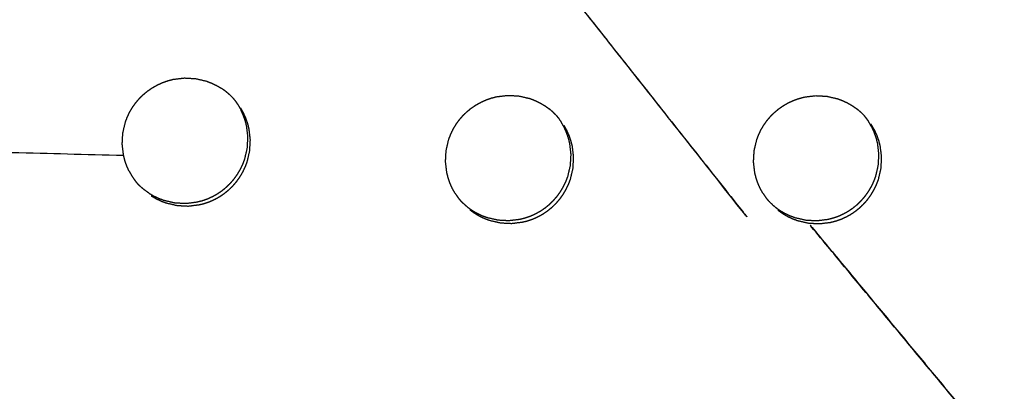
# Model space of a CAD drawing. Units: millimetres. Extents: x 36701 to 72182, y 6744 to 17406.
# Drawn here: x 65860 to 65913, y 10476 to 10496 of the extents above; entities that cross this region are included whole.
import ezdxf

# ---------------------------------------------------------------- set-up
doc = ezdxf.new("R2010")
doc.units = ezdxf.units.MM
doc.header["$MEASUREMENT"] = 0

msp = doc.modelspace()

# ---------------------------------------------------------------- linework, layer by layer
at = {"color": 0}
for points, knots in [([(66341.634, 9871.358), (66311.439, 9905.079), (66281.244, 9938.8), (66250.636, 9972.983), (66220.028, 10007.165), (66189.05, 10041.762), (66158.071, 10076.359), (66126.765, 10111.321), (66095.458, 10146.284), (66063.868, 10181.564), (66032.277, 10216.844), (66000.446, 10252.392), (65968.614, 10287.941), (65936.587, 10323.709), (65904.56, 10359.477), (65872.38, 10395.414), (65840.201, 10431.352), (65807.914, 10467.409), (65775.628, 10503.466), (65743.278, 10539.593), (65710.929, 10575.721)], [26, 26, 26, 27, 27, 28, 28, 29, 29, 30, 30, 31, 31, 32, 32, 33, 33, 34, 34, 35, 35, 36, 36, 36]), ([(66305.7, 9876.278), (66293.697, 9889.674), (66281.693, 9903.07), (66259.745, 9927.582), (66237.796, 9952.094), (66215.646, 9976.831), (66193.496, 10001.568), (66171.16, 10026.513), (66148.824, 10051.457), (66126.317, 10076.593), (66103.81, 10101.728), (66081.149, 10127.036), (66058.488, 10152.343), (66035.687, 10177.807), (66012.887, 10203.27), (65989.963, 10228.87), (65967.04, 10254.471), (65944.01, 10280.191), (65920.98, 10305.911), (65897.859, 10331.732), (65874.737, 10357.554), (65851.541, 10383.459), (65828.345, 10409.364), (65805.091, 10435.334), (65781.836, 10461.305), (65758.539, 10487.322), (65735.242, 10513.34), (65714.889, 10536.085), (65694.535, 10558.829)], [5.216138, 5.216138, 5.216138, 6, 6, 7, 7, 8, 8, 9, 9, 10, 10, 11, 11, 12, 12, 13, 13, 14, 14, 15, 15, 16, 16, 17, 17, 18, 18, 18.999628, 18.999628, 18.999628]), ([(65871.7, 10520.222), (65878.149, 10512.093), (65884.598, 10503.964), (65892.199, 10494.341), (65899.8, 10484.718), (65885.75, 10502.47), (65871.7, 10520.222)], [0, 0, 0, 1, 1, 2, 2, 3, 3, 3]), ([(65865.652, 10487.804), (65865.589, 10487.943), (65865.527, 10488.082), (65865.477, 10488.225), (65865.426, 10488.369), (65865.389, 10488.517), (65865.351, 10488.664), (65865.315, 10488.967), (65865.279, 10489.269), (65865.297, 10489.573), (65865.315, 10489.877), (65865.384, 10490.174), (65865.454, 10490.47), (65865.508, 10490.613), (65865.562, 10490.756), (65865.628, 10490.894), (65865.694, 10491.031), (65865.772, 10491.162), (65865.85, 10491.293), (65865.939, 10491.417), (65866.028, 10491.541), (65866.128, 10491.657), (65866.228, 10491.773), (65866.337, 10491.88), (65866.445, 10491.986), (65866.564, 10492.083), (65866.682, 10492.179), (65866.808, 10492.266), (65866.934, 10492.352), (65867.067, 10492.427), (65867.201, 10492.502), (65867.339, 10492.565), (65867.478, 10492.628), (65867.621, 10492.678), (65867.765, 10492.729), (65867.913, 10492.767), (65868.062, 10492.805), (65868.364, 10492.842), (65868.666, 10492.879), (65868.97, 10492.862), (65869.275, 10492.846), (65869.571, 10492.777), (65869.868, 10492.708), (65870.01, 10492.655), (65870.152, 10492.601), (65870.29, 10492.535), (65870.427, 10492.469), (65870.559, 10492.392), (65870.691, 10492.314)], [-20, -20, -20, -19, -19, -18, -18, -17, -17, -16, -16, -15, -15, -14, -14, -13, -13, -12, -12, -11, -11, -10, -10, -9, -9, -8, -8, -7, -7, -6, -6, -5, -5, -4, -4, -3, -3, -2, -2, -1, -1, 0, 0, 1, 1, 2, 2, 3, 3, 4, 4, 4]), ([(65871.311, 10491.793), (65871.239, 10491.866), (65871.167, 10491.94), (65871.052, 10492.039), (65870.937, 10492.137), (65870.814, 10492.226), (65870.691, 10492.314)], [4.326462, 4.326462, 4.326462, 5, 5, 6, 6, 6.998736, 6.998736, 6.998736]), ([(65871.311, 10491.793), (65871.376, 10491.714), (65871.441, 10491.634), (65871.526, 10491.509), (65871.612, 10491.383)], [-0.671692, -0.671692, -0.671692, 0, 0, 0.998855, 0.998855, 0.998855]), ([(65883.428, 10486.592), (65883.353, 10486.724), (65883.279, 10486.857), (65883.216, 10486.996), (65883.154, 10487.135), (65883.104, 10487.278), (65883.054, 10487.422), (65883.016, 10487.569), (65882.979, 10487.717), (65882.943, 10488.019), (65882.907, 10488.321), (65882.924, 10488.625), (65882.942, 10488.929), (65883.011, 10489.226), (65883.081, 10489.523), (65883.135, 10489.666), (65883.19, 10489.808), (65883.256, 10489.946), (65883.322, 10490.083), (65883.4, 10490.214), (65883.478, 10490.345), (65883.567, 10490.469), (65883.656, 10490.593), (65883.755, 10490.709), (65883.855, 10490.825), (65883.964, 10490.932), (65884.073, 10491.038), (65884.191, 10491.135), (65884.309, 10491.232), (65884.435, 10491.318), (65884.562, 10491.404), (65884.695, 10491.479), (65884.829, 10491.554), (65884.967, 10491.617), (65885.106, 10491.68), (65885.249, 10491.73), (65885.393, 10491.781), (65885.541, 10491.819), (65885.689, 10491.858), (65885.991, 10491.894), (65886.294, 10491.931), (65886.598, 10491.915), (65886.902, 10491.899), (65887.198, 10491.83), (65887.495, 10491.761), (65887.637, 10491.708), (65887.779, 10491.654), (65887.917, 10491.588), (65888.054, 10491.523), (65888.186, 10491.445), (65888.317, 10491.367), (65888.441, 10491.279), (65888.564, 10491.19)], [-21, -21, -21, -20, -20, -19, -19, -18, -18, -17, -17, -16, -16, -15, -15, -14, -14, -13, -13, -12, -12, -11, -11, -10, -10, -9, -9, -8, -8, -7, -7, -6, -6, -5, -5, -4, -4, -3, -3, -2, -2, -1, -1, 0, 0, 1, 1, 2, 2, 3, 3, 4, 4, 5, 5, 5]), ([(65900.22, 10486.577), (65900.146, 10486.709), (65900.071, 10486.842), (65900.009, 10486.98), (65899.947, 10487.119), (65899.896, 10487.263), (65899.846, 10487.406), (65899.808, 10487.554), (65899.771, 10487.702), (65899.735, 10488.004), (65899.7, 10488.306), (65899.717, 10488.61), (65899.734, 10488.914), (65899.804, 10489.21), (65899.874, 10489.507), (65899.929, 10489.65), (65899.983, 10489.793), (65900.049, 10489.93), (65900.115, 10490.067), (65900.193, 10490.198), (65900.271, 10490.329), (65900.36, 10490.453), (65900.449, 10490.577), (65900.549, 10490.693), (65900.649, 10490.809), (65900.757, 10490.916), (65900.866, 10491.022), (65900.984, 10491.119), (65901.102, 10491.215), (65901.228, 10491.302), (65901.355, 10491.388), (65901.488, 10491.463), (65901.622, 10491.538), (65901.76, 10491.601), (65901.899, 10491.664), (65902.042, 10491.715), (65902.186, 10491.765), (65902.334, 10491.803), (65902.482, 10491.841), (65902.784, 10491.878), (65903.087, 10491.915), (65903.39, 10491.899), (65903.694, 10491.883), (65903.991, 10491.814), (65904.287, 10491.745), (65904.429, 10491.692), (65904.571, 10491.639), (65904.709, 10491.573), (65904.847, 10491.507), (65904.979, 10491.429), (65905.11, 10491.351), (65905.233, 10491.263), (65905.357, 10491.175)], [-21, -21, -21, -20, -20, -19, -19, -18, -18, -17, -17, -16, -16, -15, -15, -14, -14, -13, -13, -12, -12, -11, -11, -10, -10, -9, -9, -8, -8, -7, -7, -6, -6, -5, -5, -4, -4, -3, -3, -2, -2, -1, -1, 0, 0, 1, 1, 2, 2, 3, 3, 4, 4, 5, 5, 5]), ([(65866.725, 10486.607), (65866.856, 10486.53), (65866.986, 10486.452), (65867.123, 10486.387), (65867.26, 10486.321), (65867.403, 10486.267), (65867.546, 10486.213), (65867.842, 10486.145), (65868.139, 10486.076), (65868.443, 10486.06), (65868.747, 10486.043), (65869.049, 10486.08), (65869.352, 10486.117), (65869.499, 10486.155), (65869.647, 10486.192), (65869.791, 10486.243), (65869.936, 10486.294), (65870.075, 10486.358), (65870.214, 10486.421), (65870.347, 10486.495), (65870.48, 10486.57), (65870.605, 10486.656), (65870.731, 10486.742), (65870.849, 10486.839), (65870.967, 10486.936), (65871.077, 10487.043), (65871.187, 10487.15), (65871.286, 10487.266), (65871.385, 10487.381), (65871.474, 10487.505), (65871.563, 10487.628), (65871.641, 10487.76), (65871.719, 10487.891), (65871.785, 10488.029), (65871.852, 10488.167), (65871.906, 10488.309), (65871.96, 10488.452), (65872.029, 10488.748), (65872.099, 10489.045), (65872.116, 10489.349), (65872.134, 10489.653), (65872.098, 10489.955), (65872.062, 10490.257), (65872.025, 10490.406), (65871.987, 10490.554), (65871.937, 10490.697), (65871.886, 10490.84), (65871.824, 10490.978), (65871.762, 10491.117)], [0, 0, 0, 1, 1, 2, 2, 3, 3, 4, 4, 5, 5, 6, 6, 7, 7, 8, 8, 9, 9, 10, 10, 11, 11, 12, 12, 13, 13, 14, 14, 15, 15, 16, 16, 17, 17, 18, 18, 19, 19, 20, 20, 21, 21, 22, 22, 23, 23, 24, 24, 24]), ([(65866.858, 10486.458), (65866.988, 10486.381), (65867.119, 10486.304), (65867.256, 10486.238), (65867.393, 10486.172), (65867.536, 10486.119), (65867.679, 10486.065), (65867.975, 10485.996), (65868.272, 10485.928), (65868.576, 10485.911), (65868.88, 10485.895), (65869.182, 10485.932), (65869.485, 10485.969), (65869.632, 10486.006), (65869.779, 10486.044), (65869.924, 10486.095), (65870.068, 10486.146), (65870.208, 10486.209), (65870.347, 10486.273), (65870.48, 10486.347), (65870.612, 10486.422), (65870.738, 10486.508), (65870.863, 10486.593), (65870.982, 10486.691), (65871.1, 10486.788), (65871.21, 10486.895), (65871.32, 10487.002), (65871.419, 10487.117), (65871.518, 10487.233), (65871.607, 10487.356), (65871.695, 10487.48), (65871.774, 10487.611), (65871.852, 10487.743), (65871.918, 10487.881), (65871.985, 10488.019), (65872.039, 10488.161), (65872.092, 10488.303), (65872.162, 10488.6), (65872.232, 10488.897), (65872.249, 10489.201), (65872.267, 10489.505), (65872.231, 10489.807), (65872.195, 10490.109), (65872.158, 10490.257), (65872.12, 10490.405), (65872.069, 10490.548), (65872.019, 10490.692), (65871.957, 10490.83), (65871.895, 10490.968), (65871.82, 10491.101), (65871.745, 10491.235)], [0, 0, 0, 1, 1, 2, 2, 3, 3, 4, 4, 5, 5, 6, 6, 7, 7, 8, 8, 9, 9, 10, 10, 11, 11, 12, 12, 13, 13, 14, 14, 15, 15, 16, 16, 17, 17, 18, 18, 19, 19, 20, 20, 21, 21, 22, 22, 23, 23, 24, 24, 25, 25, 25]), ([(65888.933, 10490.85), (65888.864, 10490.922), (65888.794, 10490.993), (65888.679, 10491.092), (65888.564, 10491.19), (65888.564, 10491.19), (65888.563, 10491.19)], [4.3467, 4.3467, 4.3467, 5, 5, 6, 6, 6.001029, 6.001029, 6.001029]), ([(65905.702, 10490.86), (65905.644, 10490.919), (65905.586, 10490.978), (65905.471, 10491.076), (65905.357, 10491.175)], [3.457825, 3.457825, 3.457825, 4, 4, 4.999426, 4.999426, 4.999426]), ([(65855.097, 10490.989), (65855.159, 10490.851), (65855.222, 10490.713), (65855.272, 10490.569), (65855.322, 10490.426), (65855.359, 10490.278), (65855.397, 10490.13), (65855.433, 10489.828), (65855.469, 10489.525), (65855.452, 10489.221), (65855.435, 10488.917), (65860.393, 10488.791), (65865.351, 10488.664)], [0, 0, 0, 1, 1, 2, 2, 3, 3, 4, 4, 5, 5, 6, 6, 6]), ([(65888.933, 10490.85), (65888.997, 10490.774), (65889.06, 10490.697), (65889.145, 10490.571), (65889.231, 10490.445), (65889.231, 10490.445), (65889.231, 10490.445)], [-0.652798, -0.652798, -0.652798, 0, 0, 1, 1, 1.000329, 1.000329, 1.000329]), ([(65900.88, 10485.84), (65901.004, 10485.751), (65901.128, 10485.662), (65901.259, 10485.585), (65901.389, 10485.508), (65901.526, 10485.442), (65901.663, 10485.377), (65901.806, 10485.323), (65901.949, 10485.27), (65902.245, 10485.201), (65902.542, 10485.132), (65902.846, 10485.116), (65903.15, 10485.1), (65903.452, 10485.137), (65903.754, 10485.174), (65903.901, 10485.212), (65904.049, 10485.25), (65904.193, 10485.3), (65904.338, 10485.351), (65904.477, 10485.415), (65904.616, 10485.478), (65904.749, 10485.553), (65904.881, 10485.627), (65905.007, 10485.713), (65905.133, 10485.799), (65905.251, 10485.896), (65905.37, 10485.993), (65905.479, 10486.1), (65905.588, 10486.207), (65905.688, 10486.323), (65905.787, 10486.438), (65905.876, 10486.561), (65905.964, 10486.685), (65906.043, 10486.817), (65906.121, 10486.948), (65906.188, 10487.086), (65906.254, 10487.224), (65906.308, 10487.366), (65906.361, 10487.508), (65906.431, 10487.805), (65906.502, 10488.102), (65906.519, 10488.406), (65906.536, 10488.709), (65906.501, 10489.012), (65906.465, 10489.314), (65906.427, 10489.462), (65906.39, 10489.609), (65906.34, 10489.753), (65906.29, 10489.896), (65906.227, 10490.034), (65906.165, 10490.172), (65906.088, 10490.304), (65906.011, 10490.436), (65905.984, 10490.483), (65905.957, 10490.53)], [0, 0, 0, 1, 1, 2, 2, 3, 3, 4, 4, 5, 5, 6, 6, 7, 7, 8, 8, 9, 9, 10, 10, 11, 11, 12, 12, 13, 13, 14, 14, 15, 15, 16, 16, 17, 17, 18, 18, 19, 19, 20, 20, 21, 21, 22, 22, 23, 23, 24, 24, 25, 25, 26, 26, 27, 27, 27]), ([(65905.702, 10490.86), (65905.829, 10490.695), (65905.957, 10490.53), (65905.957, 10490.53), (65905.957, 10490.53)], [0.1655563, 0.1655563, 0.1655563, 1, 1, 1.0019487, 1.0019487, 1.0019487]), ([(65884.095, 10485.847), (65884.219, 10485.758), (65884.343, 10485.669), (65884.474, 10485.592), (65884.605, 10485.515), (65884.742, 10485.449), (65884.879, 10485.383), (65885.021, 10485.33), (65885.164, 10485.276), (65885.461, 10485.208), (65885.757, 10485.139), (65886.061, 10485.122), (65886.365, 10485.106), (65886.667, 10485.143), (65886.97, 10485.18), (65887.117, 10485.218), (65887.265, 10485.256), (65887.409, 10485.307), (65887.553, 10485.358), (65887.693, 10485.421), (65887.832, 10485.484), (65887.965, 10485.559), (65888.097, 10485.633), (65888.223, 10485.719), (65888.349, 10485.805), (65888.467, 10485.902), (65888.585, 10485.999), (65888.695, 10486.106), (65888.804, 10486.213), (65888.903, 10486.329), (65889.003, 10486.444), (65889.091, 10486.568), (65889.18, 10486.691), (65889.258, 10486.823), (65889.337, 10486.954), (65889.403, 10487.092), (65889.469, 10487.23), (65889.523, 10487.373), (65889.577, 10487.515), (65889.647, 10487.811), (65889.717, 10488.108), (65889.734, 10488.412), (65889.752, 10488.716), (65889.716, 10489.018), (65889.68, 10489.32), (65889.643, 10489.468), (65889.605, 10489.616), (65889.555, 10489.759), (65889.505, 10489.903), (65889.443, 10490.041), (65889.38, 10490.179), (65889.306, 10490.312), (65889.231, 10490.445)], [0, 0, 0, 1, 1, 2, 2, 3, 3, 4, 4, 5, 5, 6, 6, 7, 7, 8, 8, 9, 9, 10, 10, 11, 11, 12, 12, 13, 13, 14, 14, 15, 15, 16, 16, 17, 17, 18, 18, 19, 19, 20, 20, 21, 21, 22, 22, 23, 23, 24, 24, 25, 25, 26, 26, 26]), ([(65884.236, 10485.689), (65884.36, 10485.6), (65884.484, 10485.512), (65884.615, 10485.435), (65884.746, 10485.358), (65884.882, 10485.292), (65885.019, 10485.226), (65885.162, 10485.172), (65885.305, 10485.119), (65885.601, 10485.05), (65885.898, 10484.981), (65886.202, 10484.965), (65886.506, 10484.949), (65886.808, 10484.986), (65887.11, 10485.023), (65887.258, 10485.06), (65887.405, 10485.098), (65887.55, 10485.149), (65887.694, 10485.2), (65887.834, 10485.263), (65887.973, 10485.327), (65888.106, 10485.401), (65888.238, 10485.476), (65888.364, 10485.562), (65888.489, 10485.648), (65888.608, 10485.745), (65888.726, 10485.842), (65888.836, 10485.949), (65888.945, 10486.056), (65889.045, 10486.171), (65889.144, 10486.287), (65889.233, 10486.41), (65889.321, 10486.534), (65889.4, 10486.665), (65889.478, 10486.797), (65889.544, 10486.935), (65889.611, 10487.073), (65889.664, 10487.215), (65889.718, 10487.357), (65889.788, 10487.654), (65889.858, 10487.951), (65889.875, 10488.255), (65889.893, 10488.558), (65889.857, 10488.861), (65889.821, 10489.163), (65889.784, 10489.311), (65889.746, 10489.459), (65889.696, 10489.602), (65889.646, 10489.745), (65889.583, 10489.883), (65889.521, 10490.021), (65889.446, 10490.155), (65889.372, 10490.288)], [0, 0, 0, 1, 1, 2, 2, 3, 3, 4, 4, 5, 5, 6, 6, 7, 7, 8, 8, 9, 9, 10, 10, 11, 11, 12, 12, 13, 13, 14, 14, 15, 15, 16, 16, 17, 17, 18, 18, 19, 19, 20, 20, 21, 21, 22, 22, 23, 23, 24, 24, 25, 25, 26, 26, 26]), ([(65902.69, 10484.967), (65902.994, 10484.951), (65903.297, 10484.934), (65903.6, 10484.971), (65903.902, 10485.008), (65904.05, 10485.046), (65904.197, 10485.084), (65904.341, 10485.135), (65904.485, 10485.186), (65904.625, 10485.249), (65904.765, 10485.313), (65904.897, 10485.387), (65905.029, 10485.462), (65905.155, 10485.548), (65905.28, 10485.633), (65905.399, 10485.73), (65905.518, 10485.828), (65905.627, 10485.935), (65905.737, 10486.042), (65905.836, 10486.157), (65905.935, 10486.273), (65906.024, 10486.396), (65906.112, 10486.519), (65906.191, 10486.651), (65906.269, 10486.783), (65906.336, 10486.921), (65906.402, 10487.059), (65906.456, 10487.201), (65906.51, 10487.343), (65906.58, 10487.64), (65906.65, 10487.936), (65906.667, 10488.24), (65906.684, 10488.544), (65906.649, 10488.846), (65906.613, 10489.148), (65906.576, 10489.296), (65906.538, 10489.444), (65906.488, 10489.587), (65906.438, 10489.731), (65906.376, 10489.869), (65906.314, 10490.007), (65906.237, 10490.139), (65906.16, 10490.271), (65906.132, 10490.317), (65906.105, 10490.364)], [0, 0, 0, 1, 1, 2, 2, 3, 3, 4, 4, 5, 5, 6, 6, 7, 7, 8, 8, 9, 9, 10, 10, 11, 11, 12, 12, 13, 13, 14, 14, 15, 15, 16, 16, 17, 17, 18, 18, 19, 19, 20, 20, 21, 21, 22, 22, 22]), ([(65865.652, 10487.805), (65865.652, 10487.804), (65865.652, 10487.804), (65865.727, 10487.671), (65865.801, 10487.539), (65865.887, 10487.413), (65865.973, 10487.287), (65866.038, 10487.208), (65866.102, 10487.129)], [1.997832, 1.997832, 1.997832, 2, 2, 3, 3, 4, 4, 4.669989, 4.669989, 4.669989]), ([(65866.724, 10486.607), (65866.601, 10486.696), (65866.477, 10486.785), (65866.361, 10486.884), (65866.245, 10486.983), (65866.174, 10487.056), (65866.102, 10487.129)], [9.001361, 9.001361, 9.001361, 10, 10, 11, 11, 11.673681, 11.673681, 11.673681]), ([(65883.428, 10486.592), (65883.428, 10486.592), (65883.428, 10486.592), (65883.514, 10486.466), (65883.6, 10486.34), (65883.663, 10486.263), (65883.726, 10486.187)], [1.999788, 1.999788, 1.999788, 2, 2, 3, 3, 3.653123, 3.653123, 3.653123]), ([(65900.22, 10486.577), (65900.22, 10486.577), (65900.22, 10486.577), (65900.306, 10486.451), (65900.393, 10486.325), (65900.445, 10486.26), (65900.498, 10486.196)], [1.999387, 1.999387, 1.999387, 2, 2, 3, 3, 3.548961, 3.548961, 3.548961]), ([(65884.096, 10485.847), (65884.095, 10485.847), (65884.095, 10485.847), (65883.98, 10485.946), (65883.864, 10486.045), (65883.795, 10486.116), (65883.726, 10486.187)], [6.998275, 6.998275, 6.998275, 7, 7, 8, 8, 8.650613, 8.650613, 8.650613]), ([(65900.88, 10485.84), (65900.838, 10485.874), (65900.796, 10485.908), (65900.647, 10486.052), (65900.498, 10486.196)], [7.001817, 7.001817, 7.001817, 8, 8, 8.828923, 8.828923, 8.828923]), ([(65901.028, 10485.674), (65901.152, 10485.586), (65901.276, 10485.497), (65901.407, 10485.42), (65901.537, 10485.343), (65901.674, 10485.277), (65901.812, 10485.211), (65901.954, 10485.158), (65902.097, 10485.104), (65902.393, 10485.036), (65902.69, 10484.967)], [0, 0, 0, 1, 1, 2, 2, 3, 3, 4, 4, 5, 5, 5]), ([(65916.174, 10468.7), (65909.432, 10476.833), (65902.69, 10484.967), (65909.489, 10476.763), (65916.288, 10468.56)], [0, 0, 0, 1, 1, 1.994298, 1.994298, 1.994298])]:
    msp.add_open_spline(points, degree=2, knots=knots, dxfattribs=at)
msp.add_open_spline([(65871.612, 10491.383), (65871.687, 10491.25), (65871.762, 10491.117)], degree=2, dxfattribs=at)

doc.saveas('drawing.dxf')
